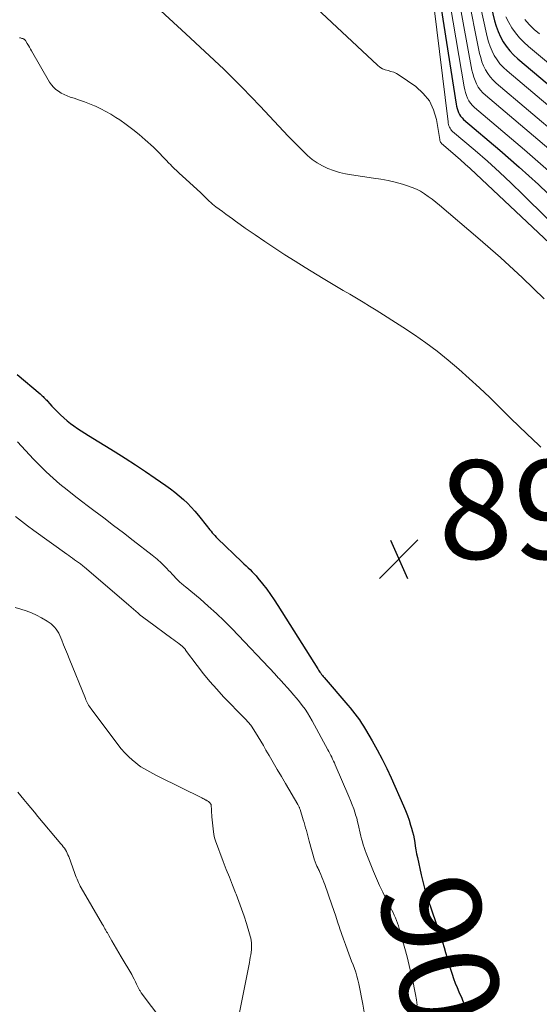
# Model space of a CAD drawing. Units: feet. Extents: x 1955000 to 1960033, y 520000 to 525000.
# Drawn here: x 1955364 to 1955469, y 521211 to 521411 of the extents above; entities that cross this region are included whole.
import ezdxf
from ezdxf.enums import TextEntityAlignment as Align

# ---------------------------------------------------------------- set-up
doc = ezdxf.new("R2010")
doc.units = ezdxf.units.FT
doc.header["$LTSCALE"] = 100
doc.header["$MEASUREMENT"] = 0
for name, color, linetype, lineweight in [('CONTOUR INDEX', 32, 'Continuous', 25), ('CONTOUR INDEX LABEL', 7, 'Continuous', 15), ('CONTOUR INTERMEDIATE', 40, 'Continuous', 15), ('SPOT ELEVATION', 7, 'Continuous', 15)]:
    doc.layers.add(name, color=color, linetype=linetype, lineweight=lineweight)
doc.styles.add('slant', font='romans.shx', dxfattribs={"oblique": 14.999978})

# ---------------------------------------------------------------- blocks, each defined once
blk = doc.blocks.new('SPOT')
at = {"layer": 'SPOT ELEVATION', "lineweight": 25}
for p, q in [((-3.95, -3.95), (3.86, 3.85)), ((-1.67, 3.81), (1.74, -3.97))]:
    blk.add_line(p, q, dxfattribs=at)

msp = doc.modelspace()

# ---------------------------------------------------------------- linework, layer by layer
at = {"layer": 'CONTOUR INDEX', "flags": 128}
for points, elevation in [([(1955457.77, 521419.58), (1955459.91, 521410.45), (1955460.23, 521409.35), (1955460.61, 521408.27), (1955461.1, 521407.24), (1955461.65, 521406.23), (1955462.29, 521405.29), (1955462.99, 521404.39), (1955463.77, 521403.56), (1955464.61, 521402.78), (1955507.9, 521366.31)], 860), ([(1955449.11, 521412.98), (1955452.12, 521393.57), (1955452.21, 521393.13), (1955452.31, 521392.7), (1955452.45, 521392.28), (1955452.61, 521391.87), (1955452.81, 521391.48), (1955453.04, 521391.11), (1955453.32, 521390.78), (1955453.64, 521390.47), (1955460.96, 521384.24), (1955464.91, 521380.79), (1955468.8, 521377.26), (1955472.58, 521373.63)], 880), ([(1955363.24, 521338.76), (1955367.86, 521334.83), (1955368.06, 521334.66), (1955368.26, 521334.48), (1955368.46, 521334.3), (1955368.65, 521334.11), (1955368.84, 521333.92), (1955369.03, 521333.73), (1955369.21, 521333.54), (1955369.39, 521333.34), (1955369.85, 521332.82), (1955370.26, 521332.36), (1955370.68, 521331.91), (1955371.11, 521331.47), (1955371.54, 521331.04), (1955372, 521330.58), (1955372.64, 521329.98), (1955373.31, 521329.41), (1955374, 521328.86), (1955374.71, 521328.34), (1955375.44, 521327.85), (1955376.17, 521327.36), (1955376.91, 521326.88), (1955377.66, 521326.42), (1955383.06, 521323.09), (1955385.12, 521321.79), (1955387.17, 521320.47), (1955389.19, 521319.12), (1955391.2, 521317.75), (1955393.35, 521316.25), (1955394.26, 521315.59), (1955395.16, 521314.91), (1955396.03, 521314.19), (1955396.88, 521313.46), (1955397.7, 521312.68), (1955398.48, 521311.89), (1955399.23, 521311.05), (1955399.95, 521310.19), (1955401.75, 521307.92), (1955401.99, 521307.61), (1955402.24, 521307.3), (1955402.48, 521307), (1955402.73, 521306.7), (1955402.99, 521306.4), (1955403.25, 521306.11), (1955403.52, 521305.82), (1955403.8, 521305.55), (1955408.72, 521300.82), (1955409.14, 521300.42), (1955409.57, 521300.02), (1955409.99, 521299.62), (1955410.41, 521299.22), (1955410.83, 521298.81), (1955411.23, 521298.39), (1955411.62, 521297.95), (1955411.99, 521297.51), (1955412.94, 521296.33), (1955413.76, 521295.27), (1955414.55, 521294.19), (1955415.3, 521293.09), (1955416.03, 521291.97), (1955424.09, 521279.1), (1955424.24, 521278.88), (1955424.39, 521278.65), (1955424.55, 521278.43), (1955424.71, 521278.21), (1955424.88, 521278), (1955425.04, 521277.79), (1955425.22, 521277.58), (1955425.39, 521277.37), (1955430.19, 521271.76), (1955430.68, 521271.18), (1955431.16, 521270.59), (1955431.63, 521269.99), (1955432.09, 521269.38), (1955432.53, 521268.76), (1955432.96, 521268.13), (1955433.37, 521267.48), (1955433.77, 521266.83), (1955435.13, 521264.5), (1955436.16, 521262.67), (1955437.15, 521260.81), (1955438.08, 521258.91), (1955438.97, 521257), (1955441.47, 521251.35), (1955441.87, 521250.38), (1955442.26, 521249.4), (1955442.6, 521248.41), (1955442.91, 521247.41), (1955443.08, 521246.84), (1955443.28, 521246.11), (1955443.46, 521245.37), (1955443.61, 521244.63), (1955443.74, 521243.89), (1955443.86, 521243.14), (1955443.98, 521242.4), (1955444.13, 521241.65), (1955444.28, 521240.91), (1955445.06, 521237.34), (1955445.37, 521236.01), (1955445.71, 521234.68), (1955446.09, 521233.37), (1955446.51, 521232.07), (1955446.59, 521231.83), (1955446.99, 521230.65), (1955447.39, 521229.47), (1955447.8, 521228.3), (1955448.22, 521227.12), (1955448.31, 521226.86), (1955448.68, 521225.82), (1955449.03, 521224.77), (1955449.36, 521223.72), (1955449.67, 521222.66), (1955449.98, 521221.59), (1955450.29, 521220.54), (1955450.62, 521219.48), (1955450.95, 521218.42), (1955451.32, 521217.23), (1955451.62, 521216.33), (1955451.95, 521215.43), (1955452.31, 521214.55), (1955452.68, 521213.67), (1955452.9, 521213.19), (1955453.18, 521212.56), (1955453.44, 521211.93), (1955453.68, 521211.28), (1955453.91, 521210.63)], 900)]:
    msp.add_lwpolyline(points, dxfattribs=dict(at, elevation=elevation))
at = {"layer": 'CONTOUR INTERMEDIATE', "flags": 128}
for points, elevation in [([(1955456.08, 521418.02), (1955458.42, 521407.19), (1955458.68, 521406.21), (1955459, 521405.24), (1955459.4, 521404.31), (1955459.86, 521403.4), (1955460.41, 521402.55), (1955461.01, 521401.74), (1955461.7, 521400.99), (1955462.44, 521400.3), (1955497.14, 521371.01)], 864), ([(1955454.39, 521416.46), (1955456.89, 521403.87), (1955457.1, 521403.01), (1955457.36, 521402.17), (1955457.69, 521401.35), (1955458.07, 521400.55), (1955458.52, 521399.8), (1955459.03, 521399.08), (1955459.61, 521398.44), (1955460.25, 521397.83), (1955486.43, 521375.69)], 868), ([(1955422.83, 521413.97), (1955436.19, 521401.44), (1955436.67, 521401.06), (1955437.18, 521400.75), (1955437.74, 521400.53), (1955438.33, 521400.37), (1955438.93, 521400.22), (1955439.51, 521400.03), (1955440.05, 521399.76), (1955440.58, 521399.44), (1955443.93, 521397.12), (1955445.47, 521395.75), (1955446.72, 521394.21), (1955447.57, 521392.41), (1955448.15, 521390.43), (1955448.8, 521386.42), (1955448.82, 521386.31), (1955448.85, 521386.2), (1955448.88, 521386.09), (1955448.92, 521385.98), (1955448.97, 521385.88), (1955449.03, 521385.78), (1955449.1, 521385.7), (1955449.18, 521385.62), (1955451.01, 521384.05), (1955452.01, 521383.19), (1955453, 521382.31), (1955453.97, 521381.43), (1955454.94, 521380.53), (1955489.54, 521347.95)], 888), ([(1955447.6, 521413.57), (1955450.49, 521390.02), (1955450.54, 521389.74), (1955450.59, 521389.47), (1955450.68, 521389.2), (1955450.77, 521388.93), (1955450.89, 521388.68), (1955451.04, 521388.45), (1955451.22, 521388.23), (1955451.41, 521388.04), (1955455.98, 521384.15), (1955458.45, 521382), (1955460.89, 521379.81), (1955463.28, 521377.56), (1955465.64, 521375.28), (1955489.86, 521351.37)], 884), ([(1955452.69, 521414.91), (1955455.33, 521400.49), (1955455.49, 521399.76), (1955455.7, 521399.05), (1955455.96, 521398.36), (1955456.26, 521397.68), (1955456.62, 521397.03), (1955457.04, 521396.43), (1955457.52, 521395.88), (1955458.06, 521395.37), (1955475.77, 521380.36)], 872), ([(1955392.34, 521412.46), (1955397.41, 521407.85), (1955401.26, 521404.27), (1955405.06, 521400.64), (1955408.77, 521396.92), (1955412.42, 521393.13), (1955418.12, 521387.08), (1955419.04, 521386.12), (1955419.98, 521385.16), (1955420.94, 521384.23), (1955421.91, 521383.3), (1955422.05, 521383.17), (1955422.99, 521382.38), (1955423.98, 521381.66), (1955425.05, 521381.06), (1955426.16, 521380.52), (1955427.32, 521380.09), (1955428.5, 521379.72), (1955429.7, 521379.45), (1955430.92, 521379.23), (1955435.36, 521378.6), (1955436.85, 521378.36), (1955438.33, 521378.08), (1955439.79, 521377.73), (1955441.24, 521377.33), (1955442.3, 521377.02), (1955443.2, 521376.71), (1955444.07, 521376.34), (1955444.9, 521375.9), (1955445.71, 521375.4), (1955446.48, 521374.85), (1955447.25, 521374.28), (1955448, 521373.69), (1955448.73, 521373.09), (1955456.55, 521366.46), (1955461.12, 521362.46), (1955465.6, 521358.35), (1955469.93, 521354.11)], 892), ([(1955451, 521413.35), (1955453.74, 521397.06), (1955453.86, 521396.47), (1955454.02, 521395.9), (1955454.21, 521395.34), (1955454.44, 521394.78), (1955454.72, 521394.26), (1955455.04, 521393.77), (1955455.43, 521393.33), (1955455.85, 521392.92), (1955465.97, 521384.33), (1955471.4, 521379.57)], 876), ([(1955462.2, 521411.25), (1955462.77, 521410.13), (1955463.42, 521409.04), (1955464.16, 521408.01), (1955464.97, 521407.03), (1955465.85, 521406.13), (1955466.79, 521405.27), (1955512.58, 521367.09)], 856), ([(1955466.04, 521410.73), (1955466.95, 521409.69), (1955467.94, 521408.73), (1955468.98, 521407.81)], 852), ([(1955363.72, 521407.04), (1955363.87, 521407), (1955364.03, 521406.95), (1955364.18, 521406.9), (1955364.33, 521406.85), (1955364.52, 521406.78), (1955364.58, 521406.75), (1955364.63, 521406.72), (1955364.68, 521406.69), (1955364.73, 521406.65), (1955364.77, 521406.61), (1955364.81, 521406.57), (1955364.85, 521406.52), (1955364.89, 521406.47), (1955365.27, 521405.84), (1955365.5, 521405.48), (1955365.72, 521405.11), (1955365.94, 521404.74), (1955366.15, 521404.37), (1955369.77, 521398.06), (1955370.14, 521397.51), (1955370.56, 521397.01), (1955371.04, 521396.57), (1955371.57, 521396.17), (1955372.15, 521395.83), (1955372.74, 521395.52), (1955373.35, 521395.25), (1955373.98, 521395.02), (1955374.79, 521394.76), (1955375.83, 521394.41), (1955376.86, 521394.04), (1955377.89, 521393.64), (1955378.9, 521393.22), (1955379.07, 521393.15), (1955380.15, 521392.65), (1955381.2, 521392.11), (1955382.22, 521391.51), (1955383.23, 521390.88), (1955383.98, 521390.37), (1955385.32, 521389.42), (1955386.63, 521388.44), (1955387.9, 521387.4), (1955389.14, 521386.33), (1955390.81, 521384.82), (1955391.27, 521384.39), (1955391.72, 521383.96), (1955392.16, 521383.51), (1955392.59, 521383.06), (1955393.02, 521382.6), (1955393.45, 521382.15), (1955393.89, 521381.69), (1955394.32, 521381.25), (1955394.48, 521381.09), (1955395.01, 521380.56), (1955395.54, 521380.05), (1955396.07, 521379.54), (1955396.62, 521379.04), (1955400.4, 521375.59), (1955400.59, 521375.42), (1955400.77, 521375.24), (1955400.95, 521375.06), (1955401.13, 521374.88), (1955401.31, 521374.69), (1955401.49, 521374.51), (1955401.67, 521374.33), (1955401.85, 521374.15), (1955402.12, 521373.91), (1955402.44, 521373.61), (1955402.77, 521373.33), (1955403.11, 521373.06), (1955403.45, 521372.79), (1955404.1, 521372.3), (1955404.78, 521371.8), (1955405.46, 521371.3), (1955406.14, 521370.8), (1955406.82, 521370.31), (1955407.42, 521369.86), (1955408.41, 521369.15), (1955409.4, 521368.45), (1955410.4, 521367.75), (1955411.41, 521367.06), (1955413.41, 521365.71), (1955415.43, 521364.36), (1955417.46, 521363.04), (1955419.51, 521361.74), (1955421.57, 521360.46), (1955425.21, 521358.23), (1955426.55, 521357.42), (1955427.89, 521356.61), (1955429.23, 521355.82), (1955430.58, 521355.04), (1955431.93, 521354.25), (1955433.27, 521353.45), (1955434.6, 521352.64), (1955435.93, 521351.81), (1955441.3, 521348.39), (1955443.67, 521346.82), (1955446, 521345.2), (1955448.27, 521343.48), (1955450.49, 521341.71), (1955452.66, 521339.87), (1955454.79, 521337.99), (1955456.88, 521336.05), (1955458.93, 521334.08), (1955460.03, 521333), (1955461.62, 521331.43), (1955463.23, 521329.87), (1955464.84, 521328.32), (1955466.46, 521326.77), (1955468.89, 521324.46), (1955469.28, 521324.06)], 896), ([(1955363.29, 521325.16), (1955366.53, 521321.64), (1955367.81, 521320.31), (1955369.12, 521319.02), (1955370.49, 521317.78), (1955371.89, 521316.57), (1955373.32, 521315.41), (1955374.76, 521314.25), (1955376.22, 521313.12), (1955377.69, 521312), (1955378.75, 521311.2), (1955380.75, 521309.69), (1955382.75, 521308.17), (1955384.74, 521306.65), (1955386.73, 521305.12), (1955390.59, 521302.14), (1955390.92, 521301.88), (1955391.24, 521301.62), (1955391.56, 521301.35), (1955391.87, 521301.08), (1955392.18, 521300.8), (1955392.48, 521300.52), (1955392.78, 521300.23), (1955393.07, 521299.93), (1955393.19, 521299.8), (1955393.55, 521299.43), (1955393.9, 521299.06), (1955394.25, 521298.69), (1955394.6, 521298.32), (1955395.7, 521297.15), (1955395.88, 521296.97), (1955396.06, 521296.8), (1955396.25, 521296.63), (1955396.44, 521296.46), (1955396.63, 521296.29), (1955396.83, 521296.13), (1955397.02, 521295.97), (1955397.22, 521295.81), (1955400.25, 521293.3), (1955401.93, 521291.85), (1955403.58, 521290.36), (1955405.17, 521288.82), (1955406.73, 521287.24), (1955415.48, 521278.01), (1955415.62, 521277.85), (1955415.77, 521277.7), (1955415.91, 521277.55), (1955416.04, 521277.39), (1955416.18, 521277.23), (1955416.32, 521277.08), (1955416.46, 521276.92), (1955416.6, 521276.77), (1955418.6, 521274.57), (1955419.21, 521273.87), (1955419.81, 521273.16), (1955420.4, 521272.44), (1955420.97, 521271.71), (1955421.52, 521270.96), (1955422.04, 521270.19), (1955422.52, 521269.4), (1955422.98, 521268.6), (1955426.17, 521262.71), (1955426.37, 521262.34), (1955426.56, 521261.96), (1955426.75, 521261.58), (1955426.93, 521261.2), (1955427.11, 521260.81), (1955427.29, 521260.43), (1955427.46, 521260.04), (1955427.63, 521259.65), (1955430.4, 521253.26), (1955430.75, 521252.42), (1955431.08, 521251.57), (1955431.38, 521250.71), (1955431.67, 521249.85), (1955431.77, 521249.52), (1955431.98, 521248.82), (1955432.17, 521248.1), (1955432.35, 521247.39), (1955432.51, 521246.67), (1955432.57, 521246.41), (1955432.7, 521245.81), (1955432.83, 521245.22), (1955432.98, 521244.63), (1955433.14, 521244.05), (1955433.31, 521243.47), (1955433.49, 521242.89), (1955433.69, 521242.32), (1955433.91, 521241.75), (1955435.39, 521238.04), (1955435.98, 521236.62), (1955436.6, 521235.21), (1955437.26, 521233.82), (1955437.95, 521232.45), (1955438.83, 521230.74), (1955439.09, 521230.22), (1955439.34, 521229.7), (1955439.58, 521229.17), (1955439.82, 521228.64), (1955440.04, 521228.11), (1955440.24, 521227.56), (1955440.42, 521227.01), (1955440.59, 521226.46), (1955441.72, 521222.44), (1955442.19, 521220.72), (1955442.62, 521219), (1955443.02, 521217.26), (1955443.39, 521215.52), (1955443.67, 521214.14), (1955443.88, 521213.08), (1955444.08, 521212.03), (1955444.26, 521210.97)], 904), ([(1955362.88, 521310.01), (1955364.1, 521309.04), (1955365.34, 521308.1), (1955366.59, 521307.17), (1955373.27, 521302.35), (1955373.66, 521302.07), (1955374.05, 521301.79), (1955374.45, 521301.52), (1955374.85, 521301.24), (1955375.25, 521300.97), (1955375.45, 521300.83), (1955375.64, 521300.69), (1955375.83, 521300.55), (1955376.03, 521300.4), (1955376.21, 521300.26), (1955376.4, 521300.11), (1955376.59, 521299.95), (1955376.77, 521299.8), (1955385.83, 521292.04), (1955386.3, 521291.64), (1955386.76, 521291.24), (1955387.22, 521290.83), (1955387.69, 521290.42), (1955388.15, 521290.02), (1955388.63, 521289.63), (1955389.11, 521289.25), (1955389.6, 521288.88), (1955394.57, 521285.26), (1955394.93, 521284.99), (1955395.3, 521284.72), (1955395.66, 521284.44), (1955396.02, 521284.16), (1955396.62, 521283.69), (1955396.68, 521283.65), (1955396.73, 521283.6), (1955396.78, 521283.56), (1955396.84, 521283.51), (1955396.89, 521283.46), (1955396.94, 521283.41), (1955396.99, 521283.36), (1955397.04, 521283.3), (1955397.08, 521283.25), (1955397.15, 521283.17), (1955397.21, 521283.09), (1955397.28, 521283.01), (1955397.34, 521282.93), (1955399.69, 521279.77), (1955400.95, 521278.13), (1955402.26, 521276.53), (1955403.63, 521274.99), (1955405.04, 521273.47), (1955409.27, 521269.1), (1955409.46, 521268.91), (1955409.64, 521268.72), (1955409.83, 521268.52), (1955410.01, 521268.33), (1955410.19, 521268.13), (1955410.36, 521267.93), (1955410.52, 521267.71), (1955410.66, 521267.49), (1955411.47, 521266.19), (1955412.01, 521265.31), (1955412.55, 521264.43), (1955413.08, 521263.55), (1955413.6, 521262.66), (1955414.23, 521261.58), (1955415.06, 521260.15), (1955415.89, 521258.72), (1955416.73, 521257.29), (1955417.56, 521255.86), (1955420.06, 521251.61), (1955420.12, 521251.49), (1955420.19, 521251.36), (1955420.25, 521251.23), (1955420.31, 521251.11), (1955420.37, 521250.98), (1955420.42, 521250.85), (1955420.47, 521250.71), (1955420.52, 521250.58), (1955421.16, 521248.54), (1955421.33, 521248), (1955421.49, 521247.46), (1955421.64, 521246.91), (1955421.79, 521246.36), (1955421.94, 521245.81), (1955422.09, 521245.27), (1955422.24, 521244.72), (1955422.39, 521244.17), (1955423.45, 521240.35), (1955423.5, 521240.17), (1955423.56, 521239.99), (1955423.63, 521239.81), (1955423.7, 521239.63), (1955423.77, 521239.45), (1955423.85, 521239.28), (1955423.93, 521239.1), (1955424.02, 521238.93), (1955424.06, 521238.86), (1955424.16, 521238.65), (1955424.26, 521238.44), (1955424.36, 521238.22), (1955424.46, 521238.01), (1955424.72, 521237.43), (1955424.94, 521236.92), (1955425.15, 521236.41), (1955425.35, 521235.9), (1955425.53, 521235.38), (1955426.94, 521231.29), (1955427.34, 521230.13), (1955427.73, 521228.98), (1955428.12, 521227.82), (1955428.51, 521226.66), (1955428.53, 521226.6), (1955428.91, 521225.47), (1955429.3, 521224.34), (1955429.71, 521223.22), (1955430.12, 521222.11), (1955430.4, 521221.38), (1955430.68, 521220.63), (1955430.96, 521219.88), (1955431.24, 521219.12), (1955431.52, 521218.37), (1955431.78, 521217.62), (1955432.02, 521216.85), (1955432.22, 521216.08), (1955432.39, 521215.3), (1955433.21, 521211.12), (1955433.51, 521209.56)], 908), ([(1955362.79, 521291.56), (1955363.93, 521291.24), (1955365.02, 521290.88), (1955366.09, 521290.47), (1955367.13, 521289.99), (1955368.15, 521289.46), (1955369.27, 521288.81), (1955369.69, 521288.54), (1955370.09, 521288.25), (1955370.46, 521287.91), (1955370.8, 521287.55), (1955371.11, 521287.16), (1955371.39, 521286.75), (1955371.63, 521286.32), (1955371.85, 521285.87), (1955372.24, 521284.93), (1955372.63, 521283.99), (1955373.01, 521283.06), (1955373.39, 521282.12), (1955373.77, 521281.18), (1955377.03, 521273.09), (1955377.15, 521272.82), (1955377.27, 521272.55), (1955377.4, 521272.28), (1955377.54, 521272.02), (1955377.68, 521271.76), (1955377.84, 521271.51), (1955378, 521271.26), (1955378.18, 521271.02), (1955383.63, 521263.75), (1955384.3, 521262.91), (1955385.02, 521262.1), (1955385.78, 521261.34), (1955386.58, 521260.62), (1955387.16, 521260.12), (1955387.71, 521259.69), (1955388.27, 521259.28), (1955388.86, 521258.9), (1955389.46, 521258.55), (1955390.08, 521258.22), (1955390.7, 521257.89), (1955391.32, 521257.57), (1955391.95, 521257.26), (1955400.64, 521252.95), (1955400.84, 521252.85), (1955401.04, 521252.75), (1955401.24, 521252.64), (1955401.44, 521252.53), (1955401.54, 521252.48), (1955401.69, 521252.39), (1955401.83, 521252.3), (1955401.96, 521252.2), (1955402.1, 521252.1), (1955402.19, 521252.02), (1955402.27, 521251.94), (1955402.34, 521251.87), (1955402.39, 521251.78), (1955402.44, 521251.69), (1955402.48, 521251.59), (1955402.51, 521251.49), (1955402.53, 521251.39), (1955402.54, 521251.29), (1955402.56, 521250.71), (1955402.57, 521250.32), (1955402.6, 521249.93), (1955402.63, 521249.54), (1955402.66, 521249.15), (1955402.98, 521246.05), (1955403.04, 521245.59), (1955403.13, 521245.14), (1955403.25, 521244.69), (1955403.4, 521244.25), (1955404.97, 521240.06), (1955405.58, 521238.46), (1955406.19, 521236.86), (1955406.82, 521235.27), (1955407.46, 521233.69), (1955407.57, 521233.43), (1955408.14, 521231.97), (1955408.68, 521230.5), (1955409.18, 521229.01), (1955409.66, 521227.52), (1955410.29, 521225.41), (1955410.41, 521224.96), (1955410.52, 521224.5), (1955410.59, 521224.04), (1955410.65, 521223.57), (1955410.68, 521223.11), (1955410.69, 521222.64), (1955410.66, 521222.17), (1955410.6, 521221.71), (1955410.59, 521221.63), (1955410.51, 521221.12), (1955410.43, 521220.62), (1955410.34, 521220.11), (1955410.24, 521219.61), (1955408.19, 521209.1)], 912), ([(1955363.38, 521254.13), (1955364.56, 521252.66), (1955365.27, 521251.79), (1955365.98, 521250.92), (1955366.7, 521250.05), (1955367.42, 521249.19), (1955372.09, 521243.66), (1955372.33, 521243.36), (1955372.56, 521243.06), (1955372.78, 521242.75), (1955372.99, 521242.43), (1955373.18, 521242.1), (1955373.36, 521241.76), (1955373.51, 521241.42), (1955373.66, 521241.07), (1955374.91, 521237.62), (1955375.05, 521237.25), (1955375.19, 521236.88), (1955375.34, 521236.51), (1955375.49, 521236.15), (1955375.65, 521235.79), (1955375.82, 521235.43), (1955376, 521235.08), (1955376.2, 521234.73), (1955380.5, 521227.28), (1955380.67, 521227), (1955380.83, 521226.72), (1955380.99, 521226.44), (1955381.16, 521226.16), (1955381.2, 521226.09), (1955381.34, 521225.84), (1955381.49, 521225.59), (1955381.63, 521225.35), (1955381.77, 521225.1), (1955382.41, 521223.98), (1955382.88, 521223.17), (1955383.34, 521222.37), (1955383.81, 521221.56), (1955384.28, 521220.76), (1955386.41, 521217.13), (1955386.67, 521216.66), (1955386.93, 521216.19), (1955387.18, 521215.7), (1955387.41, 521215.21), (1955387.75, 521214.5), (1955387.81, 521214.37), (1955387.88, 521214.23), (1955387.95, 521214.1), (1955388.02, 521213.97), (1955388.1, 521213.84), (1955388.18, 521213.71), (1955388.26, 521213.59), (1955388.35, 521213.47), (1955392.51, 521207.89)], 916)]:
    msp.add_lwpolyline(points, dxfattribs=dict(at, elevation=elevation))

# ---------------------------------------------------------------- block references
at = {"layer": 'SPOT ELEVATION'}
msp.add_blockref('SPOT', (1955440.53, 521301.41, 899.48), dxfattribs=at)

# ---------------------------------------------------------------- texts
at = {"layer": 'CONTOUR INDEX LABEL', "style": 'slant', "oblique": 15}
msp.add_text('900', height=20, rotation=282.9345, dxfattribs=at).set_placement((1955450.73, 521214.65, 900), align=Align.MIDDLE_CENTER)
at = {"layer": 'SPOT ELEVATION', "style": 'slant', "oblique": 15}
msp.add_text('899.5', height=20, dxfattribs=at).set_placement((1955448.53, 521301.41, 899.48))

doc.saveas('drawing.dxf')
